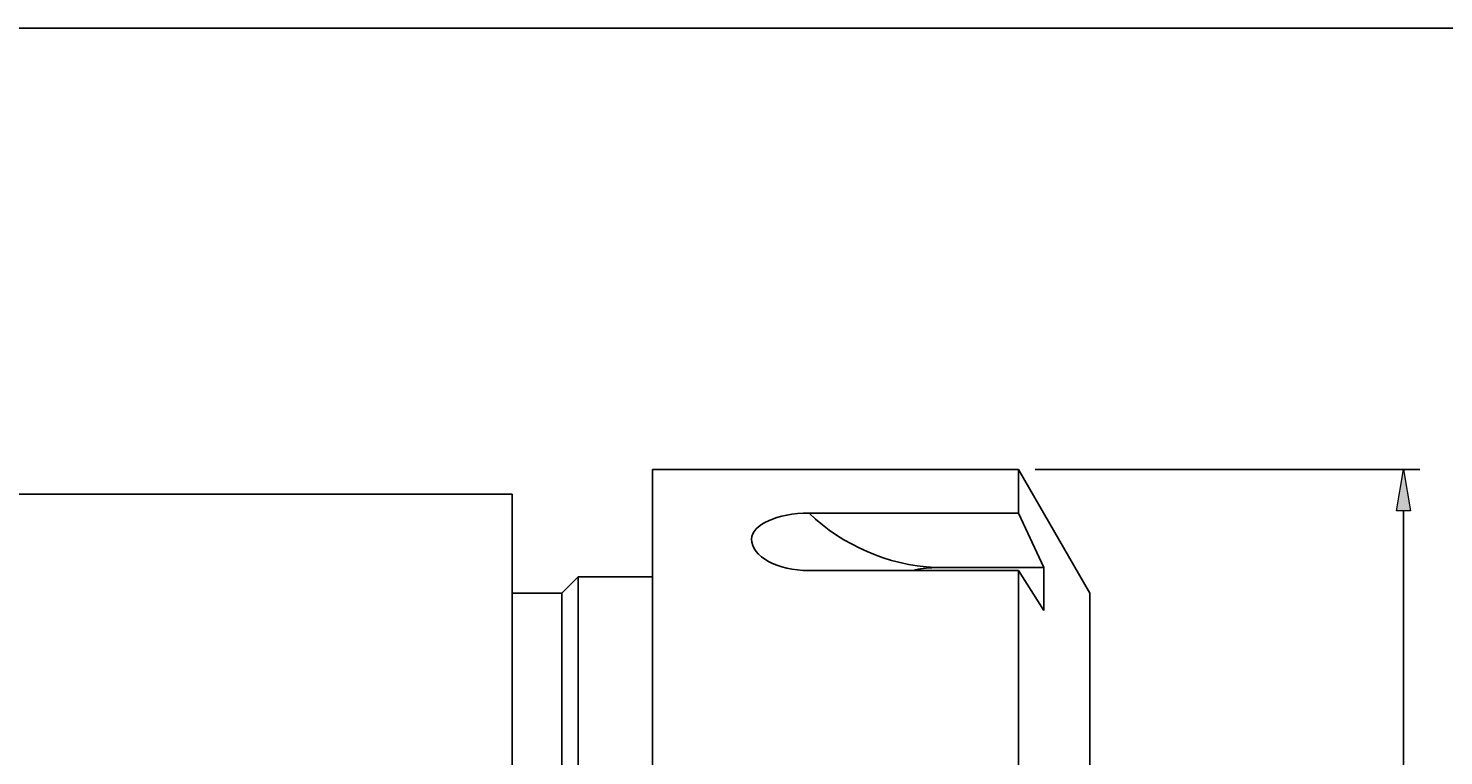
# Model space of a CAD drawing. Units: millimetres. Extents: x -104 to 183, y -71 to 126.
# Drawn here: x 40 to 125, y 82 to 126 of the extents above; entities that cross this region are included whole.
import ezdxf

# ---------------------------------------------------------------- set-up
doc = ezdxf.new("R2010")
doc.units = ezdxf.units.MM
doc.header["$MEASUREMENT"] = 0
for name, color, linetype, lineweight in [('圖層2', 7, 'Continuous', 0), ('圖層4', 7, 'Continuous', 0), ('圖層5', 7, 'Continuous', 0)]:
    doc.layers.add(name, color=color, linetype=linetype, lineweight=lineweight)

# ---------------------------------------------------------------- blocks, each defined once
blk = doc.blocks.new('Block_5')
at = {"layer": '圖層4', "insert": (122.41, 66.517), "char_height": 0.2, "attachment_point": 7, "rotation": 90}
blk.add_mtext('\\C3;\\c65280;\\FMyriad Pro|b0|i0|c1;\\H2.500000;\\W0.750000;63', dxfattribs=at)
blk = doc.blocks.new('Block_4')
at = {"layer": '圖層4', "true_color": 0x00ffff, "transparency": 33554687}
h = blk.add_hatch(color=4, dxfattribs=at)
h.dxf.hatch_style = 2
h.paths.add_polyline_path([(123.452, 96.455), (122.619, 96.455), (123.035, 98.955)])
h = blk.add_hatch(color=4, dxfattribs=at)
h.dxf.hatch_style = 2
h.paths.add_polyline_path([(122.619, 38.455), (123.452, 38.455), (123.035, 35.955)])
at = {"layer": '圖層4', "color": 4, "lineweight": 25, "true_color": 0x00ffff}
for p, q in [((100.718, 98.955), (124.035, 98.955)), ((123.035, 96.455), (123.035, 38.455)), ((100.626, 35.955), (124.035, 35.955))]:
    blk.add_line(p, q, dxfattribs=at)
at = {"layer": '圖層4'}
for points in [[(123.452, 96.455), (122.619, 96.455), (123.035, 98.955), (123.035, 98.955)], [(122.619, 38.455), (123.452, 38.455), (123.035, 35.955), (123.035, 35.955)]]:
    blk.add_lwpolyline(points, close=True, dxfattribs=at)
blk.add_blockref('Block_5', (0, 0), dxfattribs=at)

msp = doc.modelspace()

# ---------------------------------------------------------------- linework, layer by layer
at = {"layer": '圖層2', "color": 250, "lineweight": 25, "true_color": 0x1d1d1b}
for p, q in [((99.718, 98.955), (77.548, 98.955)), ((77.548, 67.455), (77.548, 98.955)), ((104.048, 91.455), (99.718, 98.955)), ((99.718, 96.31), (99.718, 98.955)), ((69.048, 97.455), (26.048, 97.455)), ((69.048, 67.455), (69.048, 97.455)), ((99.718, 96.31), (87.034, 96.31)), ((101.245, 93.004), (99.718, 96.31)), ((99.718, 92.824), (87.034, 92.824)), ((101.245, 90.404), (99.718, 92.824)), ((99.718, 70.941), (99.718, 92.824)), ((101.245, 93.004), (101.245, 90.404)), ((73.048, 92.455), (72.048, 91.455)), ((77.548, 92.455), (73.048, 92.455)), ((73.048, 67.455), (73.048, 92.455)), ((72.048, 91.455), (69.048, 91.455)), ((72.048, 67.455), (72.048, 91.455)), ((104.048, 67.455), (104.048, 91.455))]:
    msp.add_line(p, q, dxfattribs=at)
for points in [[(87.034, 96.31), (85.109, 96.31), (83.548, 95.605), (83.548, 94.735)], [(87.034, 96.31), (89.095, 94.333), (91.796, 93.16), (94.648, 93.004)], [(83.548, 94.735), (83.548, 93.68), (85.109, 92.824), (87.034, 92.824)]]:
    msp.add_open_spline(points, degree=3, dxfattribs=at)
at = {"layer": '圖層4', "color": 4, "lineweight": 25, "true_color": 0x00ffff}
msp.add_line((101.245, 93.004), (94.648, 93.004), dxfattribs=at)
msp.add_open_spline([(94.648, 93.004), (94.184, 93.004), (93.729, 92.942), (93.33, 92.824)], degree=3, dxfattribs=at)
at = {"layer": '圖層5', "color": 18, "lineweight": 25, "true_color": 0x000000}
msp.add_lwpolyline([(-103.945, -70.953), (-103.945, 125.674), (183.425, 125.674), (183.425, -70.953)], close=True, dxfattribs=at)

# ---------------------------------------------------------------- block references
at = {"layer": '圖層4'}
msp.add_blockref('Block_4', (0, 0), dxfattribs=at)

doc.saveas('drawing.dxf')
